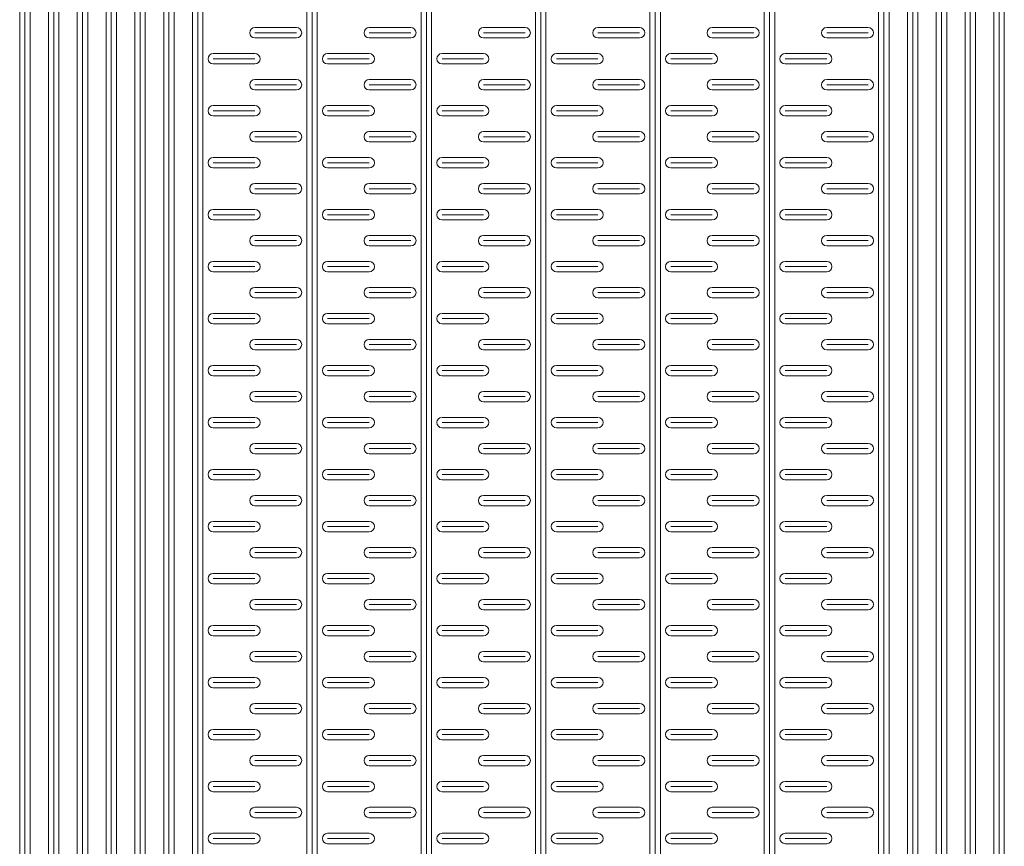
# Model space of a CAD drawing. Extents: x 57045 to 58547, y 37552 to 39299.
# Drawn here: x 57432 to 57621, y 38387 to 38546 of the extents above; entities that cross this region are included whole.
import ezdxf

# ---------------------------------------------------------------- set-up
doc = ezdxf.new("R2010")
doc.units = 0
doc.layers.add('Parte 01', color=3, linetype='Continuous', lineweight=20)

msp = doc.modelspace()

# ---------------------------------------------------------------- linework, layer by layer
at = {"layer": 'Parte 01', "ltscale": 30}
for p, q in [((57431.5, 38699.83), (57431.5, 37800.14)), ((57432.5, 38699.83), (57432.5, 37800.14)), ((57433.5, 37800.14), (57433.5, 38699.83)), ((57437.05, 38699.83), (57437.05, 37800.14)), ((57438.05, 38699.83), (57438.05, 37800.14)), ((57439.05, 37800.14), (57439.05, 38699.83)), ((57442.59, 38699.83), (57442.59, 37800.14)), ((57443.59, 38699.83), (57443.59, 37800.14)), ((57444.59, 37800.14), (57444.59, 38699.83)), ((57448.13, 38699.83), (57448.13, 37800.14)), ((57449.13, 38699.83), (57449.13, 37800.14)), ((57450.13, 37800.14), (57450.13, 38699.83)), ((57453.67, 38699.83), (57453.67, 37800.14)), ((57454.67, 38699.83), (57454.67, 37800.14)), ((57455.67, 37800.14), (57455.67, 38699.83)), ((57459.21, 37800.13), (57459.21, 38699.83)), ((57460.21, 38699.83), (57460.21, 37800.14)), ((57461.21, 38699.83), (57461.21, 37800.13)), ((57464.75, 37800.13), (57464.75, 38699.83)), ((57465.75, 38699.83), (57465.75, 37800.14)), ((57466.75, 38699.83), (57466.75, 37800.13)), ((57486.75, 37800.14), (57486.75, 38699.85)), ((57487.75, 38699.83), (57487.75, 37800.14)), ((57488.75, 38699.85), (57488.75, 37800.13)), ((57508.75, 37800.14), (57508.75, 38699.83)), ((57509.75, 38699.83), (57509.75, 37800.14)), ((57510.75, 38699.83), (57510.75, 37800.14)), ((57530.75, 37800.14), (57530.75, 38699.83)), ((57531.75, 38699.83), (57531.75, 37800.14)), ((57532.75, 38699.83), (57532.75, 37800.14)), ((57552.75, 37800.14), (57552.75, 38699.83)), ((57553.75, 38699.83), (57553.75, 37800.14)), ((57554.75, 38699.83), (57554.75, 37800.14)), ((57574.75, 37800.14), (57574.75, 38699.83)), ((57575.75, 38699.83), (57575.75, 37800.14)), ((57576.75, 37800.14), (57576.75, 38699.83)), ((57576.75, 38699.83), (57576.75, 37800.14)), ((57596.75, 38699.12), (57596.75, 37800.14)), ((57597.75, 38699.12), (57597.75, 37800.14)), ((57598.75, 37800.14), (57598.75, 38699.12)), ((57602.3, 38698.99), (57602.3, 37800.14)), ((57603.3, 38698.99), (57603.3, 37800.14)), ((57604.3, 38698.99), (57604.3, 37800.14)), ((57607.84, 38698.5), (57607.84, 37800.14)), ((57608.84, 38698.5), (57608.84, 37800.14)), ((57609.84, 37800.14), (57609.84, 38698.5)), ((57613.38, 38698.01), (57613.38, 37800.14)), ((57614.38, 38698.01), (57614.38, 37800.14)), ((57615.38, 38698.01), (57615.38, 37800.14)), ((57618.92, 38696.96), (57618.92, 37800.14)), ((57619.92, 38696.96), (57619.92, 37800.14)), ((57620.92, 37800.14), (57620.92, 38696.96)), ((57459.21, 38633.23), (57459.21, 37800.13)), ((57461.21, 37800.13), (57461.21, 38633.23)), ((57464.75, 38633.23), (57464.75, 37800.13)), ((57466.75, 37800.13), (57466.75, 38633.23)), ((57486.75, 38633.25), (57486.75, 37800.14)), ((57488.75, 37800.13), (57488.75, 38633.25)), ((57508.75, 38633.23), (57508.75, 37800.14)), ((57510.75, 37800.14), (57510.75, 38633.23)), ((57530.75, 38633.23), (57530.75, 37800.14)), ((57552.75, 38633.23), (57552.75, 37800.14)), ((57574.75, 38633.23), (57574.75, 37800.14)), ((57602.3, 37800.14), (57602.3, 38631.28)), ((57604.3, 37800.14), (57604.3, 38602.11)), ((57613.38, 37800.14), (57613.38, 38602.11)), ((57614.38, 38603.11), (57614.38, 37800.14)), ((57615.38, 37800.14), (57615.38, 38602.11)), ((57476.75, 38544.14), (57484.75, 38544.14)), ((57476.75, 38543.14), (57484.75, 38543.14)), ((57498.75, 38544.14), (57506.75, 38544.14)), ((57498.75, 38543.14), (57506.75, 38543.14)), ((57520.75, 38544.14), (57528.75, 38544.14)), ((57520.75, 38543.14), (57528.75, 38543.14)), ((57542.75, 38544.14), (57550.75, 38544.14)), ((57542.75, 38543.14), (57550.75, 38543.14)), ((57564.75, 38544.14), (57572.75, 38544.14)), ((57564.75, 38543.14), (57572.75, 38543.14)), ((57586.75, 38544.14), (57594.75, 38544.14)), ((57586.75, 38543.14), (57594.75, 38543.14)), ((57476.75, 38542.14), (57484.75, 38542.14)), ((57498.75, 38542.14), (57506.75, 38542.14)), ((57520.75, 38542.14), (57528.75, 38542.14)), ((57542.75, 38542.14), (57550.75, 38542.14)), ((57564.75, 38542.14), (57572.75, 38542.14)), ((57586.75, 38542.14), (57594.75, 38542.14)), ((57468.75, 38539.14), (57476.75, 38539.14)), ((57490.75, 38539.14), (57498.75, 38539.14)), ((57512.75, 38539.14), (57520.75, 38539.14)), ((57534.75, 38539.14), (57542.75, 38539.14)), ((57556.75, 38539.14), (57564.75, 38539.14)), ((57578.75, 38539.14), (57586.75, 38539.14)), ((57476.75, 38538.14), (57468.75, 38538.14)), ((57476.75, 38537.14), (57468.75, 38537.14)), ((57498.75, 38538.14), (57490.75, 38538.14)), ((57498.75, 38537.14), (57490.75, 38537.14)), ((57520.75, 38538.14), (57512.75, 38538.14)), ((57520.75, 38537.14), (57512.75, 38537.14)), ((57542.75, 38538.14), (57534.75, 38538.14)), ((57542.75, 38537.14), (57534.75, 38537.14)), ((57564.75, 38538.14), (57556.75, 38538.14)), ((57564.75, 38537.14), (57556.75, 38537.14)), ((57586.75, 38538.14), (57578.75, 38538.14)), ((57586.75, 38537.14), (57578.75, 38537.14)), ((57476.75, 38534.14), (57484.75, 38534.14)), ((57476.75, 38533.14), (57484.75, 38533.14)), ((57498.75, 38534.14), (57506.75, 38534.14)), ((57498.75, 38533.14), (57506.75, 38533.14)), ((57520.75, 38534.14), (57528.75, 38534.14)), ((57520.75, 38533.14), (57528.75, 38533.14)), ((57542.75, 38534.14), (57550.75, 38534.14)), ((57542.75, 38533.14), (57550.75, 38533.14)), ((57564.75, 38534.14), (57572.75, 38534.14)), ((57564.75, 38533.14), (57572.75, 38533.14)), ((57586.75, 38534.14), (57594.75, 38534.14)), ((57586.75, 38533.14), (57594.75, 38533.14)), ((57476.75, 38532.14), (57484.75, 38532.14)), ((57498.75, 38532.14), (57506.75, 38532.14)), ((57520.75, 38532.14), (57528.75, 38532.14)), ((57542.75, 38532.14), (57550.75, 38532.14)), ((57564.75, 38532.14), (57572.75, 38532.14)), ((57586.75, 38532.14), (57594.75, 38532.14)), ((57468.75, 38529.14), (57476.75, 38529.14)), ((57476.75, 38528.14), (57468.75, 38528.14)), ((57490.75, 38529.14), (57498.75, 38529.14)), ((57498.75, 38528.14), (57490.75, 38528.14)), ((57512.75, 38529.14), (57520.75, 38529.14)), ((57520.75, 38528.14), (57512.75, 38528.14)), ((57534.75, 38529.14), (57542.75, 38529.14)), ((57542.75, 38528.14), (57534.75, 38528.14)), ((57556.75, 38529.14), (57564.75, 38529.14)), ((57564.75, 38528.14), (57556.75, 38528.14)), ((57578.75, 38529.14), (57586.75, 38529.14)), ((57586.75, 38528.14), (57578.75, 38528.14)), ((57476.75, 38527.14), (57468.75, 38527.14)), ((57498.75, 38527.14), (57490.75, 38527.14)), ((57520.75, 38527.14), (57512.75, 38527.14)), ((57542.75, 38527.14), (57534.75, 38527.14)), ((57564.75, 38527.14), (57556.75, 38527.14)), ((57586.75, 38527.14), (57578.75, 38527.14)), ((57476.75, 38524.14), (57484.75, 38524.14)), ((57498.75, 38524.14), (57506.75, 38524.14)), ((57520.75, 38524.14), (57528.75, 38524.14)), ((57542.75, 38524.14), (57550.75, 38524.14)), ((57564.75, 38524.14), (57572.75, 38524.14)), ((57586.75, 38524.14), (57594.75, 38524.14)), ((57476.75, 38523.14), (57484.75, 38523.14)), ((57476.75, 38522.14), (57484.75, 38522.14)), ((57498.75, 38523.14), (57506.75, 38523.14)), ((57498.75, 38522.14), (57506.75, 38522.14)), ((57520.75, 38523.14), (57528.75, 38523.14)), ((57520.75, 38522.14), (57528.75, 38522.14)), ((57542.75, 38523.14), (57550.75, 38523.14)), ((57542.75, 38522.14), (57550.75, 38522.14)), ((57564.75, 38523.14), (57572.75, 38523.14)), ((57564.75, 38522.14), (57572.75, 38522.14)), ((57586.75, 38523.14), (57594.75, 38523.14)), ((57586.75, 38522.14), (57594.75, 38522.14)), ((57468.75, 38519.14), (57476.75, 38519.14)), ((57476.75, 38518.14), (57468.75, 38518.14)), ((57490.75, 38519.14), (57498.75, 38519.14)), ((57498.75, 38518.14), (57490.75, 38518.14)), ((57512.75, 38519.14), (57520.75, 38519.14)), ((57520.75, 38518.14), (57512.75, 38518.14)), ((57534.75, 38519.14), (57542.75, 38519.14)), ((57542.75, 38518.14), (57534.75, 38518.14)), ((57556.75, 38519.14), (57564.75, 38519.14)), ((57564.75, 38518.14), (57556.75, 38518.14)), ((57578.75, 38519.14), (57586.75, 38519.14)), ((57586.75, 38518.14), (57578.75, 38518.14)), ((57476.75, 38517.14), (57468.75, 38517.14)), ((57498.75, 38517.14), (57490.75, 38517.14)), ((57520.75, 38517.14), (57512.75, 38517.14)), ((57542.75, 38517.14), (57534.75, 38517.14)), ((57564.75, 38517.14), (57556.75, 38517.14)), ((57586.75, 38517.14), (57578.75, 38517.14)), ((57476.75, 38514.14), (57484.75, 38514.14)), ((57498.75, 38514.14), (57506.75, 38514.14)), ((57520.75, 38514.14), (57528.75, 38514.14)), ((57542.75, 38514.14), (57550.75, 38514.14)), ((57564.75, 38514.14), (57572.75, 38514.14)), ((57586.75, 38514.14), (57594.75, 38514.14)), ((57476.75, 38513.14), (57484.75, 38513.14)), ((57498.75, 38513.14), (57506.75, 38513.14)), ((57520.75, 38513.14), (57528.75, 38513.14)), ((57542.75, 38513.14), (57550.75, 38513.14)), ((57564.75, 38513.14), (57572.75, 38513.14)), ((57586.75, 38513.14), (57594.75, 38513.14)), ((57476.75, 38512.14), (57484.75, 38512.14)), ((57498.75, 38512.14), (57506.75, 38512.14)), ((57520.75, 38512.14), (57528.75, 38512.14)), ((57542.75, 38512.14), (57550.75, 38512.14)), ((57564.75, 38512.14), (57572.75, 38512.14)), ((57586.75, 38512.14), (57594.75, 38512.14)), ((57468.75, 38509.14), (57476.75, 38509.14)), ((57490.75, 38509.14), (57498.75, 38509.14)), ((57512.75, 38509.14), (57520.75, 38509.14)), ((57534.75, 38509.14), (57542.75, 38509.14)), ((57556.75, 38509.14), (57564.75, 38509.14)), ((57578.75, 38509.14), (57586.75, 38509.14)), ((57476.75, 38508.14), (57468.75, 38508.14)), ((57476.75, 38507.14), (57468.75, 38507.14)), ((57498.75, 38508.14), (57490.75, 38508.14)), ((57498.75, 38507.14), (57490.75, 38507.14)), ((57520.75, 38508.14), (57512.75, 38508.14)), ((57520.75, 38507.14), (57512.75, 38507.14)), ((57542.75, 38508.14), (57534.75, 38508.14)), ((57542.75, 38507.14), (57534.75, 38507.14)), ((57564.75, 38508.14), (57556.75, 38508.14)), ((57564.75, 38507.14), (57556.75, 38507.14)), ((57586.75, 38508.14), (57578.75, 38508.14)), ((57586.75, 38507.14), (57578.75, 38507.14)), ((57476.75, 38504.14), (57484.75, 38504.14)), ((57476.75, 38503.14), (57484.75, 38503.14)), ((57498.75, 38504.14), (57506.75, 38504.14)), ((57498.75, 38503.14), (57506.75, 38503.14)), ((57520.75, 38504.14), (57528.75, 38504.14)), ((57520.75, 38503.14), (57528.75, 38503.14)), ((57542.75, 38504.14), (57550.75, 38504.14)), ((57542.75, 38503.14), (57550.75, 38503.14)), ((57564.75, 38504.14), (57572.75, 38504.14)), ((57564.75, 38503.14), (57572.75, 38503.14)), ((57586.75, 38504.14), (57594.75, 38504.14)), ((57586.75, 38503.14), (57594.75, 38503.14)), ((57476.75, 38502.14), (57484.75, 38502.14)), ((57498.75, 38502.14), (57506.75, 38502.14)), ((57520.75, 38502.14), (57528.75, 38502.14)), ((57542.75, 38502.14), (57550.75, 38502.14)), ((57564.75, 38502.14), (57572.75, 38502.14)), ((57586.75, 38502.14), (57594.75, 38502.14)), ((57468.75, 38499.14), (57476.75, 38499.14)), ((57490.75, 38499.14), (57498.75, 38499.14)), ((57512.75, 38499.14), (57520.75, 38499.14)), ((57534.75, 38499.14), (57542.75, 38499.14)), ((57556.75, 38499.14), (57564.75, 38499.14)), ((57578.75, 38499.14), (57586.75, 38499.14)), ((57476.75, 38498.14), (57468.75, 38498.14)), ((57476.75, 38497.14), (57468.75, 38497.14)), ((57498.75, 38498.14), (57490.75, 38498.14)), ((57498.75, 38497.14), (57490.75, 38497.14)), ((57520.75, 38498.14), (57512.75, 38498.14)), ((57520.75, 38497.14), (57512.75, 38497.14)), ((57542.75, 38498.14), (57534.75, 38498.14)), ((57542.75, 38497.14), (57534.75, 38497.14)), ((57564.75, 38498.14), (57556.75, 38498.14)), ((57564.75, 38497.14), (57556.75, 38497.14)), ((57586.75, 38498.14), (57578.75, 38498.14)), ((57586.75, 38497.14), (57578.75, 38497.14)), ((57476.75, 38494.14), (57484.75, 38494.14)), ((57498.75, 38494.14), (57506.75, 38494.14)), ((57520.75, 38494.14), (57528.75, 38494.14)), ((57542.75, 38494.14), (57550.75, 38494.14)), ((57564.75, 38494.14), (57572.75, 38494.14)), ((57586.75, 38494.14), (57594.75, 38494.14)), ((57476.75, 38493.14), (57484.75, 38493.14)), ((57476.75, 38492.14), (57484.75, 38492.14)), ((57498.75, 38493.14), (57506.75, 38493.14)), ((57498.75, 38492.14), (57506.75, 38492.14)), ((57520.75, 38493.14), (57528.75, 38493.14)), ((57520.75, 38492.14), (57528.75, 38492.14)), ((57542.75, 38493.14), (57550.75, 38493.14)), ((57542.75, 38492.14), (57550.75, 38492.14)), ((57564.75, 38493.14), (57572.75, 38493.14)), ((57564.75, 38492.14), (57572.75, 38492.14)), ((57586.75, 38493.14), (57594.75, 38493.14)), ((57586.75, 38492.14), (57594.75, 38492.14)), ((57468.75, 38489.14), (57476.75, 38489.14)), ((57476.75, 38488.14), (57468.75, 38488.14)), ((57490.75, 38489.14), (57498.75, 38489.14)), ((57498.75, 38488.14), (57490.75, 38488.14)), ((57512.75, 38489.14), (57520.75, 38489.14)), ((57520.75, 38488.14), (57512.75, 38488.14)), ((57534.75, 38489.14), (57542.75, 38489.14)), ((57542.75, 38488.14), (57534.75, 38488.14)), ((57556.75, 38489.14), (57564.75, 38489.14)), ((57564.75, 38488.14), (57556.75, 38488.14)), ((57578.75, 38489.14), (57586.75, 38489.14)), ((57586.75, 38488.14), (57578.75, 38488.14)), ((57476.75, 38487.14), (57468.75, 38487.14)), ((57498.75, 38487.14), (57490.75, 38487.14)), ((57520.75, 38487.14), (57512.75, 38487.14)), ((57542.75, 38487.14), (57534.75, 38487.14)), ((57564.75, 38487.14), (57556.75, 38487.14)), ((57586.75, 38487.14), (57578.75, 38487.14)), ((57476.75, 38484.14), (57484.75, 38484.14)), ((57498.75, 38484.14), (57506.75, 38484.14)), ((57520.75, 38484.14), (57528.75, 38484.14)), ((57542.75, 38484.14), (57550.75, 38484.14)), ((57564.75, 38484.14), (57572.75, 38484.14)), ((57586.75, 38484.14), (57594.75, 38484.14)), ((57476.75, 38483.14), (57484.75, 38483.14)), ((57476.75, 38482.14), (57484.75, 38482.14)), ((57498.75, 38483.14), (57506.75, 38483.14)), ((57498.75, 38482.14), (57506.75, 38482.14)), ((57520.75, 38483.14), (57528.75, 38483.14)), ((57520.75, 38482.14), (57528.75, 38482.14)), ((57542.75, 38483.14), (57550.75, 38483.14)), ((57542.75, 38482.14), (57550.75, 38482.14)), ((57564.75, 38483.14), (57572.75, 38483.14)), ((57564.75, 38482.14), (57572.75, 38482.14)), ((57586.75, 38483.14), (57594.75, 38483.14)), ((57586.75, 38482.14), (57594.75, 38482.14)), ((57468.75, 38479.14), (57476.75, 38479.14)), ((57476.75, 38478.14), (57468.75, 38478.14)), ((57490.75, 38479.14), (57498.75, 38479.14)), ((57498.75, 38478.14), (57490.75, 38478.14)), ((57512.75, 38479.14), (57520.75, 38479.14)), ((57520.75, 38478.14), (57512.75, 38478.14)), ((57534.75, 38479.14), (57542.75, 38479.14)), ((57542.75, 38478.14), (57534.75, 38478.14)), ((57556.75, 38479.14), (57564.75, 38479.14)), ((57564.75, 38478.14), (57556.75, 38478.14)), ((57578.75, 38479.14), (57586.75, 38479.14)), ((57586.75, 38478.14), (57578.75, 38478.14)), ((57476.75, 38477.14), (57468.75, 38477.14)), ((57498.75, 38477.14), (57490.75, 38477.14)), ((57520.75, 38477.14), (57512.75, 38477.14)), ((57542.75, 38477.14), (57534.75, 38477.14)), ((57564.75, 38477.14), (57556.75, 38477.14)), ((57586.75, 38477.14), (57578.75, 38477.14)), ((57476.75, 38474.14), (57484.75, 38474.14)), ((57476.75, 38473.14), (57484.75, 38473.14)), ((57498.75, 38474.14), (57506.75, 38474.14)), ((57498.75, 38473.14), (57506.75, 38473.14)), ((57520.75, 38474.14), (57528.75, 38474.14)), ((57520.75, 38473.14), (57528.75, 38473.14)), ((57542.75, 38474.14), (57550.75, 38474.14)), ((57542.75, 38473.14), (57550.75, 38473.14)), ((57564.75, 38474.14), (57572.75, 38474.14)), ((57564.75, 38473.14), (57572.75, 38473.14)), ((57586.75, 38474.14), (57594.75, 38474.14)), ((57586.75, 38473.14), (57594.75, 38473.14)), ((57476.75, 38472.14), (57484.75, 38472.14)), ((57498.75, 38472.14), (57506.75, 38472.14)), ((57520.75, 38472.14), (57528.75, 38472.14)), ((57542.75, 38472.14), (57550.75, 38472.14)), ((57564.75, 38472.14), (57572.75, 38472.14)), ((57586.75, 38472.14), (57594.75, 38472.14)), ((57468.75, 38469.14), (57476.75, 38469.14)), ((57490.75, 38469.14), (57498.75, 38469.14)), ((57512.75, 38469.14), (57520.75, 38469.14)), ((57534.75, 38469.14), (57542.75, 38469.14)), ((57556.75, 38469.14), (57564.75, 38469.14)), ((57578.75, 38469.14), (57586.75, 38469.14)), ((57476.75, 38468.14), (57468.75, 38468.14)), ((57476.75, 38467.14), (57468.75, 38467.14)), ((57498.75, 38468.14), (57490.75, 38468.14)), ((57498.75, 38467.14), (57490.75, 38467.14)), ((57520.75, 38468.14), (57512.75, 38468.14)), ((57520.75, 38467.14), (57512.75, 38467.14)), ((57542.75, 38468.14), (57534.75, 38468.14)), ((57542.75, 38467.14), (57534.75, 38467.14)), ((57564.75, 38468.14), (57556.75, 38468.14)), ((57564.75, 38467.14), (57556.75, 38467.14)), ((57586.75, 38468.14), (57578.75, 38468.14)), ((57586.75, 38467.14), (57578.75, 38467.14)), ((57476.75, 38464.14), (57484.75, 38464.14)), ((57476.75, 38463.14), (57484.75, 38463.14)), ((57498.75, 38464.14), (57506.75, 38464.14)), ((57498.75, 38463.14), (57506.75, 38463.14)), ((57520.75, 38464.14), (57528.75, 38464.14)), ((57520.75, 38463.14), (57528.75, 38463.14)), ((57542.75, 38464.14), (57550.75, 38464.14)), ((57542.75, 38463.14), (57550.75, 38463.14)), ((57564.75, 38464.14), (57572.75, 38464.14)), ((57564.75, 38463.14), (57572.75, 38463.14)), ((57586.75, 38464.14), (57594.75, 38464.14)), ((57586.75, 38463.14), (57594.75, 38463.14)), ((57476.75, 38462.14), (57484.75, 38462.14)), ((57498.75, 38462.14), (57506.75, 38462.14)), ((57520.75, 38462.14), (57528.75, 38462.14)), ((57542.75, 38462.14), (57550.75, 38462.14)), ((57564.75, 38462.14), (57572.75, 38462.14)), ((57586.75, 38462.14), (57594.75, 38462.14)), ((57468.75, 38459.14), (57476.75, 38459.14)), ((57476.75, 38458.14), (57468.75, 38458.14)), ((57490.75, 38459.14), (57498.75, 38459.14)), ((57498.75, 38458.14), (57490.75, 38458.14)), ((57512.75, 38459.14), (57520.75, 38459.14)), ((57520.75, 38458.14), (57512.75, 38458.14)), ((57534.75, 38459.14), (57542.75, 38459.14)), ((57542.75, 38458.14), (57534.75, 38458.14)), ((57556.75, 38459.14), (57564.75, 38459.14)), ((57564.75, 38458.14), (57556.75, 38458.14)), ((57578.75, 38459.14), (57586.75, 38459.14)), ((57586.75, 38458.14), (57578.75, 38458.14)), ((57476.75, 38457.14), (57468.75, 38457.14)), ((57498.75, 38457.14), (57490.75, 38457.14)), ((57520.75, 38457.14), (57512.75, 38457.14)), ((57542.75, 38457.14), (57534.75, 38457.14)), ((57564.75, 38457.14), (57556.75, 38457.14)), ((57586.75, 38457.14), (57578.75, 38457.14)), ((57476.75, 38454.14), (57484.75, 38454.14)), ((57498.75, 38454.14), (57506.75, 38454.14)), ((57520.75, 38454.14), (57528.75, 38454.14)), ((57542.75, 38454.14), (57550.75, 38454.14)), ((57564.75, 38454.14), (57572.75, 38454.14)), ((57586.75, 38454.14), (57594.75, 38454.14)), ((57476.75, 38453.14), (57484.75, 38453.14)), ((57476.75, 38452.14), (57484.75, 38452.14)), ((57498.75, 38453.14), (57506.75, 38453.14)), ((57498.75, 38452.14), (57506.75, 38452.14)), ((57520.75, 38453.14), (57528.75, 38453.14)), ((57520.75, 38452.14), (57528.75, 38452.14)), ((57542.75, 38453.14), (57550.75, 38453.14)), ((57542.75, 38452.14), (57550.75, 38452.14)), ((57564.75, 38453.14), (57572.75, 38453.14)), ((57564.75, 38452.14), (57572.75, 38452.14)), ((57586.75, 38453.14), (57594.75, 38453.14)), ((57586.75, 38452.14), (57594.75, 38452.14)), ((57468.75, 38449.14), (57476.75, 38449.14)), ((57476.75, 38448.14), (57468.75, 38448.14)), ((57490.75, 38449.14), (57498.75, 38449.14)), ((57498.75, 38448.14), (57490.75, 38448.14)), ((57512.75, 38449.14), (57520.75, 38449.14)), ((57520.75, 38448.14), (57512.75, 38448.14)), ((57534.75, 38449.14), (57542.75, 38449.14)), ((57542.75, 38448.14), (57534.75, 38448.14)), ((57556.75, 38449.14), (57564.75, 38449.14)), ((57564.75, 38448.14), (57556.75, 38448.14)), ((57578.75, 38449.14), (57586.75, 38449.14)), ((57586.75, 38448.14), (57578.75, 38448.14)), ((57476.75, 38447.14), (57468.75, 38447.14)), ((57498.75, 38447.14), (57490.75, 38447.14)), ((57520.75, 38447.14), (57512.75, 38447.14)), ((57542.75, 38447.14), (57534.75, 38447.14)), ((57564.75, 38447.14), (57556.75, 38447.14)), ((57586.75, 38447.14), (57578.75, 38447.14)), ((57476.75, 38444.14), (57484.75, 38444.14)), ((57498.75, 38444.14), (57506.75, 38444.14)), ((57520.75, 38444.14), (57528.75, 38444.14)), ((57542.75, 38444.14), (57550.75, 38444.14)), ((57564.75, 38444.14), (57572.75, 38444.14)), ((57586.75, 38444.14), (57594.75, 38444.14)), ((57476.75, 38443.14), (57484.75, 38443.14)), ((57476.75, 38442.14), (57484.75, 38442.14)), ((57498.75, 38443.14), (57506.75, 38443.14)), ((57498.75, 38442.14), (57506.75, 38442.14)), ((57520.75, 38443.14), (57528.75, 38443.14)), ((57520.75, 38442.14), (57528.75, 38442.14)), ((57542.75, 38443.14), (57550.75, 38443.14)), ((57542.75, 38442.14), (57550.75, 38442.14)), ((57564.75, 38443.14), (57572.75, 38443.14)), ((57564.75, 38442.14), (57572.75, 38442.14)), ((57586.75, 38443.14), (57594.75, 38443.14)), ((57586.75, 38442.14), (57594.75, 38442.14)), ((57468.75, 38439.14), (57476.75, 38439.14)), ((57490.75, 38439.14), (57498.75, 38439.14)), ((57512.75, 38439.14), (57520.75, 38439.14)), ((57534.75, 38439.14), (57542.75, 38439.14)), ((57556.75, 38439.14), (57564.75, 38439.14)), ((57578.75, 38439.14), (57586.75, 38439.14)), ((57476.75, 38438.14), (57468.75, 38438.14)), ((57476.75, 38437.14), (57468.75, 38437.14)), ((57498.75, 38438.14), (57490.75, 38438.14)), ((57498.75, 38437.14), (57490.75, 38437.14)), ((57520.75, 38438.14), (57512.75, 38438.14)), ((57520.75, 38437.14), (57512.75, 38437.14)), ((57542.75, 38438.14), (57534.75, 38438.14)), ((57542.75, 38437.14), (57534.75, 38437.14)), ((57564.75, 38438.14), (57556.75, 38438.14)), ((57564.75, 38437.14), (57556.75, 38437.14)), ((57586.75, 38438.14), (57578.75, 38438.14)), ((57586.75, 38437.14), (57578.75, 38437.14)), ((57476.75, 38434.14), (57484.75, 38434.14)), ((57476.75, 38433.14), (57484.75, 38433.14)), ((57498.75, 38434.14), (57506.75, 38434.14)), ((57498.75, 38433.14), (57506.75, 38433.14)), ((57520.75, 38434.14), (57528.75, 38434.14)), ((57520.75, 38433.14), (57528.75, 38433.14)), ((57542.75, 38434.14), (57550.75, 38434.14)), ((57542.75, 38433.14), (57550.75, 38433.14)), ((57564.75, 38434.14), (57572.75, 38434.14)), ((57564.75, 38433.14), (57572.75, 38433.14)), ((57586.75, 38434.14), (57594.75, 38434.14)), ((57586.75, 38433.14), (57594.75, 38433.14)), ((57476.75, 38432.14), (57484.75, 38432.14)), ((57498.75, 38432.14), (57506.75, 38432.14)), ((57520.75, 38432.14), (57528.75, 38432.14)), ((57542.75, 38432.14), (57550.75, 38432.14)), ((57564.75, 38432.14), (57572.75, 38432.14)), ((57586.75, 38432.14), (57594.75, 38432.14)), ((57468.75, 38429.14), (57476.75, 38429.14)), ((57490.75, 38429.14), (57498.75, 38429.14)), ((57512.75, 38429.14), (57520.75, 38429.14)), ((57534.75, 38429.14), (57542.75, 38429.14)), ((57556.75, 38429.14), (57564.75, 38429.14)), ((57578.75, 38429.14), (57586.75, 38429.14)), ((57476.75, 38428.14), (57468.75, 38428.14)), ((57476.75, 38427.14), (57468.75, 38427.14)), ((57498.75, 38428.14), (57490.75, 38428.14)), ((57498.75, 38427.14), (57490.75, 38427.14)), ((57520.75, 38428.14), (57512.75, 38428.14)), ((57520.75, 38427.14), (57512.75, 38427.14)), ((57542.75, 38428.14), (57534.75, 38428.14)), ((57542.75, 38427.14), (57534.75, 38427.14)), ((57564.75, 38428.14), (57556.75, 38428.14)), ((57564.75, 38427.14), (57556.75, 38427.14)), ((57586.75, 38428.14), (57578.75, 38428.14)), ((57586.75, 38427.14), (57578.75, 38427.14)), ((57476.75, 38424.14), (57484.75, 38424.14)), ((57498.75, 38424.14), (57506.75, 38424.14)), ((57520.75, 38424.14), (57528.75, 38424.14)), ((57542.75, 38424.14), (57550.75, 38424.14)), ((57564.75, 38424.14), (57572.75, 38424.14)), ((57586.75, 38424.14), (57594.75, 38424.14)), ((57476.75, 38423.14), (57484.75, 38423.14)), ((57476.75, 38422.14), (57484.75, 38422.14)), ((57498.75, 38423.14), (57506.75, 38423.14)), ((57498.75, 38422.14), (57506.75, 38422.14)), ((57520.75, 38423.14), (57528.75, 38423.14)), ((57520.75, 38422.14), (57528.75, 38422.14)), ((57542.75, 38423.14), (57550.75, 38423.14)), ((57542.75, 38422.14), (57550.75, 38422.14)), ((57564.75, 38423.14), (57572.75, 38423.14)), ((57564.75, 38422.14), (57572.75, 38422.14)), ((57586.75, 38423.14), (57594.75, 38423.14)), ((57586.75, 38422.14), (57594.75, 38422.14)), ((57468.75, 38419.14), (57476.75, 38419.14)), ((57476.75, 38418.14), (57468.75, 38418.14)), ((57490.75, 38419.14), (57498.75, 38419.14)), ((57498.75, 38418.14), (57490.75, 38418.14)), ((57512.75, 38419.14), (57520.75, 38419.14)), ((57520.75, 38418.14), (57512.75, 38418.14)), ((57534.75, 38419.14), (57542.75, 38419.14)), ((57542.75, 38418.14), (57534.75, 38418.14)), ((57556.75, 38419.14), (57564.75, 38419.14)), ((57564.75, 38418.14), (57556.75, 38418.14)), ((57578.75, 38419.14), (57586.75, 38419.14)), ((57586.75, 38418.14), (57578.75, 38418.14)), ((57476.75, 38417.14), (57468.75, 38417.14)), ((57498.75, 38417.14), (57490.75, 38417.14)), ((57520.75, 38417.14), (57512.75, 38417.14)), ((57542.75, 38417.14), (57534.75, 38417.14)), ((57564.75, 38417.14), (57556.75, 38417.14)), ((57586.75, 38417.14), (57578.75, 38417.14)), ((57476.75, 38414.14), (57484.75, 38414.14)), ((57498.75, 38414.14), (57506.75, 38414.14)), ((57520.75, 38414.14), (57528.75, 38414.14)), ((57542.75, 38414.14), (57550.75, 38414.14)), ((57564.75, 38414.14), (57572.75, 38414.14)), ((57586.75, 38414.14), (57594.75, 38414.14)), ((57476.75, 38413.14), (57484.75, 38413.14)), ((57476.75, 38412.14), (57484.75, 38412.14)), ((57498.75, 38413.14), (57506.75, 38413.14)), ((57498.75, 38412.14), (57506.75, 38412.14)), ((57520.75, 38413.14), (57528.75, 38413.14)), ((57520.75, 38412.14), (57528.75, 38412.14)), ((57542.75, 38413.14), (57550.75, 38413.14)), ((57542.75, 38412.14), (57550.75, 38412.14)), ((57564.75, 38413.14), (57572.75, 38413.14)), ((57564.75, 38412.14), (57572.75, 38412.14)), ((57586.75, 38413.14), (57594.75, 38413.14)), ((57586.75, 38412.14), (57594.75, 38412.14)), ((57468.75, 38409.14), (57476.75, 38409.14)), ((57476.75, 38408.14), (57468.75, 38408.14)), ((57490.75, 38409.14), (57498.75, 38409.14)), ((57498.75, 38408.14), (57490.75, 38408.14)), ((57512.75, 38409.14), (57520.75, 38409.14)), ((57520.75, 38408.14), (57512.75, 38408.14)), ((57534.75, 38409.14), (57542.75, 38409.14)), ((57542.75, 38408.14), (57534.75, 38408.14)), ((57556.75, 38409.14), (57564.75, 38409.14)), ((57564.75, 38408.14), (57556.75, 38408.14)), ((57578.75, 38409.14), (57586.75, 38409.14)), ((57586.75, 38408.14), (57578.75, 38408.14)), ((57476.75, 38407.14), (57468.75, 38407.14)), ((57498.75, 38407.14), (57490.75, 38407.14)), ((57520.75, 38407.14), (57512.75, 38407.14)), ((57542.75, 38407.14), (57534.75, 38407.14)), ((57564.75, 38407.14), (57556.75, 38407.14)), ((57586.75, 38407.14), (57578.75, 38407.14)), ((57476.75, 38404.14), (57484.75, 38404.14)), ((57476.75, 38403.14), (57484.75, 38403.14)), ((57498.75, 38404.14), (57506.75, 38404.14)), ((57498.75, 38403.14), (57506.75, 38403.14)), ((57520.75, 38404.14), (57528.75, 38404.14)), ((57520.75, 38403.14), (57528.75, 38403.14)), ((57542.75, 38404.14), (57550.75, 38404.14)), ((57542.75, 38403.14), (57550.75, 38403.14)), ((57564.75, 38404.14), (57572.75, 38404.14)), ((57564.75, 38403.14), (57572.75, 38403.14)), ((57586.75, 38404.14), (57594.75, 38404.14)), ((57586.75, 38403.14), (57594.75, 38403.14)), ((57476.75, 38402.14), (57484.75, 38402.14)), ((57498.75, 38402.14), (57506.75, 38402.14)), ((57520.75, 38402.14), (57528.75, 38402.14)), ((57542.75, 38402.14), (57550.75, 38402.14)), ((57564.75, 38402.14), (57572.75, 38402.14)), ((57586.75, 38402.14), (57594.75, 38402.14)), ((57468.75, 38399.14), (57476.75, 38399.14)), ((57490.75, 38399.14), (57498.75, 38399.14)), ((57512.75, 38399.14), (57520.75, 38399.14)), ((57534.75, 38399.14), (57542.75, 38399.14)), ((57556.75, 38399.14), (57564.75, 38399.14)), ((57578.75, 38399.14), (57586.75, 38399.14)), ((57476.75, 38398.14), (57468.75, 38398.14)), ((57476.75, 38397.14), (57468.75, 38397.14)), ((57498.75, 38398.14), (57490.75, 38398.14)), ((57498.75, 38397.14), (57490.75, 38397.14)), ((57520.75, 38398.14), (57512.75, 38398.14)), ((57520.75, 38397.14), (57512.75, 38397.14)), ((57542.75, 38398.14), (57534.75, 38398.14)), ((57542.75, 38397.14), (57534.75, 38397.14)), ((57564.75, 38398.14), (57556.75, 38398.14)), ((57564.75, 38397.14), (57556.75, 38397.14)), ((57586.75, 38398.14), (57578.75, 38398.14)), ((57586.75, 38397.14), (57578.75, 38397.14)), ((57476.75, 38394.14), (57484.75, 38394.14)), ((57476.75, 38393.14), (57484.75, 38393.14)), ((57498.75, 38394.14), (57506.75, 38394.14)), ((57498.75, 38393.14), (57506.75, 38393.14)), ((57520.75, 38394.14), (57528.75, 38394.14)), ((57520.75, 38393.14), (57528.75, 38393.14)), ((57542.75, 38394.14), (57550.75, 38394.14)), ((57542.75, 38393.14), (57550.75, 38393.14)), ((57564.75, 38394.14), (57572.75, 38394.14)), ((57564.75, 38393.14), (57572.75, 38393.14)), ((57586.75, 38394.14), (57594.75, 38394.14)), ((57586.75, 38393.14), (57594.75, 38393.14)), ((57476.75, 38392.14), (57484.75, 38392.14)), ((57498.75, 38392.14), (57506.75, 38392.14)), ((57520.75, 38392.14), (57528.75, 38392.14)), ((57542.75, 38392.14), (57550.75, 38392.14)), ((57564.75, 38392.14), (57572.75, 38392.14)), ((57586.75, 38392.14), (57594.75, 38392.14)), ((57468.75, 38389.14), (57476.75, 38389.14)), ((57490.75, 38389.14), (57498.75, 38389.14)), ((57512.75, 38389.14), (57520.75, 38389.14)), ((57534.75, 38389.14), (57542.75, 38389.14)), ((57556.75, 38389.14), (57564.75, 38389.14)), ((57578.75, 38389.14), (57586.75, 38389.14)), ((57476.75, 38388.14), (57468.75, 38388.14)), ((57498.75, 38388.14), (57490.75, 38388.14)), ((57520.75, 38388.14), (57512.75, 38388.14)), ((57542.75, 38388.14), (57534.75, 38388.14)), ((57564.75, 38388.14), (57556.75, 38388.14)), ((57586.75, 38388.14), (57578.75, 38388.14)), ((57476.75, 38387.14), (57468.75, 38387.14)), ((57498.75, 38387.14), (57490.75, 38387.14)), ((57520.75, 38387.14), (57512.75, 38387.14)), ((57542.75, 38387.14), (57534.75, 38387.14)), ((57564.75, 38387.14), (57556.75, 38387.14)), ((57586.75, 38387.14), (57578.75, 38387.14))]:
    msp.add_line(p, q, dxfattribs=at)
for centre, start, end in [((57476.75, 38543.14), 90, 270), ((57484.75, 38543.14), 270, 90), ((57498.75, 38543.14), 90, 270), ((57506.75, 38543.14), 270, 90), ((57520.75, 38543.14), 90, 270), ((57528.75, 38543.14), 270, 90), ((57542.75, 38543.14), 90, 270), ((57550.75, 38543.14), 270, 90), ((57564.75, 38543.14), 90, 270), ((57572.75, 38543.14), 270, 90), ((57586.75, 38543.14), 90, 270), ((57594.75, 38543.14), 270, 90), ((57468.75, 38538.14), 90, 270), ((57476.75, 38538.14), 270, 90), ((57490.75, 38538.14), 90, 270), ((57498.75, 38538.14), 270, 90), ((57512.75, 38538.14), 90, 270), ((57520.75, 38538.14), 270, 90), ((57534.75, 38538.14), 90, 270), ((57542.75, 38538.14), 270, 90), ((57556.75, 38538.14), 90, 270), ((57564.75, 38538.14), 270, 90), ((57578.75, 38538.14), 90, 270), ((57586.75, 38538.14), 270, 90), ((57476.75, 38533.14), 90, 270), ((57484.75, 38533.14), 270, 90), ((57498.75, 38533.14), 90, 270), ((57506.75, 38533.14), 270, 90), ((57520.75, 38533.14), 90, 270), ((57528.75, 38533.14), 270, 90), ((57542.75, 38533.14), 90, 270), ((57550.75, 38533.14), 270, 90), ((57564.75, 38533.14), 90, 270), ((57572.75, 38533.14), 270, 90), ((57586.75, 38533.14), 90, 270), ((57594.75, 38533.14), 270, 90), ((57468.75, 38528.14), 90, 270), ((57476.75, 38528.14), 270, 90), ((57490.75, 38528.14), 90, 270), ((57498.75, 38528.14), 270, 90), ((57512.75, 38528.14), 90, 270), ((57520.75, 38528.14), 270, 90), ((57534.75, 38528.14), 90, 270), ((57542.75, 38528.14), 270, 90), ((57556.75, 38528.14), 90, 270), ((57564.75, 38528.14), 270, 90), ((57578.75, 38528.14), 90, 270), ((57586.75, 38528.14), 270, 90), ((57476.75, 38523.14), 90, 270), ((57484.75, 38523.14), 270, 90), ((57498.75, 38523.14), 90, 270), ((57506.75, 38523.14), 270, 90), ((57520.75, 38523.14), 90, 270), ((57528.75, 38523.14), 270, 90), ((57542.75, 38523.14), 90, 270), ((57550.75, 38523.14), 270, 90), ((57564.75, 38523.14), 90, 270), ((57572.75, 38523.14), 270, 90), ((57586.75, 38523.14), 90, 270), ((57594.75, 38523.14), 270, 90), ((57468.75, 38518.14), 90, 270), ((57476.75, 38518.14), 270, 90), ((57490.75, 38518.14), 90, 270), ((57498.75, 38518.14), 270, 90), ((57512.75, 38518.14), 90, 270), ((57520.75, 38518.14), 270, 90), ((57534.75, 38518.14), 90, 270), ((57542.75, 38518.14), 270, 90), ((57556.75, 38518.14), 90, 270), ((57564.75, 38518.14), 270, 90), ((57578.75, 38518.14), 90, 270), ((57586.75, 38518.14), 270, 90), ((57476.75, 38513.14), 90, 270), ((57484.75, 38513.14), 270, 90), ((57498.75, 38513.14), 90, 270), ((57506.75, 38513.14), 270, 90), ((57520.75, 38513.14), 90, 270), ((57528.75, 38513.14), 270, 90), ((57542.75, 38513.14), 90, 270), ((57550.75, 38513.14), 270, 90), ((57564.75, 38513.14), 90, 270), ((57572.75, 38513.14), 270, 90), ((57586.75, 38513.14), 90, 270), ((57594.75, 38513.14), 270, 90), ((57468.75, 38508.14), 90, 270), ((57476.75, 38508.14), 270, 90), ((57490.75, 38508.14), 90, 270), ((57498.75, 38508.14), 270, 90), ((57512.75, 38508.14), 90, 270), ((57520.75, 38508.14), 270, 90), ((57534.75, 38508.14), 90, 270), ((57542.75, 38508.14), 270, 90), ((57556.75, 38508.14), 90, 270), ((57564.75, 38508.14), 270, 90), ((57578.75, 38508.14), 90, 270), ((57586.75, 38508.14), 270, 90), ((57476.75, 38503.14), 90, 270), ((57484.75, 38503.14), 270, 90), ((57498.75, 38503.14), 90, 270), ((57506.75, 38503.14), 270, 90), ((57520.75, 38503.14), 90, 270), ((57528.75, 38503.14), 270, 90), ((57542.75, 38503.14), 90, 270), ((57550.75, 38503.14), 270, 90), ((57564.75, 38503.14), 90, 270), ((57572.75, 38503.14), 270, 90), ((57586.75, 38503.14), 90, 270), ((57594.75, 38503.14), 270, 90), ((57468.75, 38498.14), 90, 270), ((57476.75, 38498.14), 270, 90), ((57490.75, 38498.14), 90, 270), ((57498.75, 38498.14), 270, 90), ((57512.75, 38498.14), 90, 270), ((57520.75, 38498.14), 270, 90), ((57534.75, 38498.14), 90, 270), ((57542.75, 38498.14), 270, 90), ((57556.75, 38498.14), 90, 270), ((57564.75, 38498.14), 270, 90), ((57578.75, 38498.14), 90, 270), ((57586.75, 38498.14), 270, 90), ((57476.75, 38493.14), 90, 270), ((57484.75, 38493.14), 270, 90), ((57498.75, 38493.14), 90, 270), ((57506.75, 38493.14), 270, 90), ((57520.75, 38493.14), 90, 270), ((57528.75, 38493.14), 270, 90), ((57542.75, 38493.14), 90, 270), ((57550.75, 38493.14), 270, 90), ((57564.75, 38493.14), 90, 270), ((57572.75, 38493.14), 270, 90), ((57586.75, 38493.14), 90, 270), ((57594.75, 38493.14), 270, 90), ((57468.75, 38488.14), 90, 270), ((57476.75, 38488.14), 270, 90), ((57490.75, 38488.14), 90, 270), ((57498.75, 38488.14), 270, 90), ((57512.75, 38488.14), 90, 270), ((57520.75, 38488.14), 270, 90), ((57534.75, 38488.14), 90, 270), ((57542.75, 38488.14), 270, 90), ((57556.75, 38488.14), 90, 270), ((57564.75, 38488.14), 270, 90), ((57578.75, 38488.14), 90, 270), ((57586.75, 38488.14), 270, 90), ((57476.75, 38483.14), 90, 270), ((57484.75, 38483.14), 270, 90), ((57498.75, 38483.14), 90, 270), ((57506.75, 38483.14), 270, 90), ((57520.75, 38483.14), 90, 270), ((57528.75, 38483.14), 270, 90), ((57542.75, 38483.14), 90, 270), ((57550.75, 38483.14), 270, 90), ((57564.75, 38483.14), 90, 270), ((57572.75, 38483.14), 270, 90), ((57586.75, 38483.14), 90, 270), ((57594.75, 38483.14), 270, 90), ((57468.75, 38478.14), 90, 270), ((57476.75, 38478.14), 270, 90), ((57490.75, 38478.14), 90, 270), ((57498.75, 38478.14), 270, 90), ((57512.75, 38478.14), 90, 270), ((57520.75, 38478.14), 270, 90), ((57534.75, 38478.14), 90, 270), ((57542.75, 38478.14), 270, 90), ((57556.75, 38478.14), 90, 270), ((57564.75, 38478.14), 270, 90), ((57578.75, 38478.14), 90, 270), ((57586.75, 38478.14), 270, 90), ((57476.75, 38473.14), 90, 270), ((57484.75, 38473.14), 270, 90), ((57498.75, 38473.14), 90, 270), ((57506.75, 38473.14), 270, 90), ((57520.75, 38473.14), 90, 270), ((57528.75, 38473.14), 270, 90), ((57542.75, 38473.14), 90, 270), ((57550.75, 38473.14), 270, 90), ((57564.75, 38473.14), 90, 270), ((57572.75, 38473.14), 270, 90), ((57586.75, 38473.14), 90, 270), ((57594.75, 38473.14), 270, 90), ((57468.75, 38468.14), 90, 270), ((57476.75, 38468.14), 270, 90), ((57490.75, 38468.14), 90, 270), ((57498.75, 38468.14), 270, 90), ((57512.75, 38468.14), 90, 270), ((57520.75, 38468.14), 270, 90), ((57534.75, 38468.14), 90, 270), ((57542.75, 38468.14), 270, 90), ((57556.75, 38468.14), 90, 270), ((57564.75, 38468.14), 270, 90), ((57578.75, 38468.14), 90, 270), ((57586.75, 38468.14), 270, 90), ((57476.75, 38463.14), 90, 270), ((57484.75, 38463.14), 270, 90), ((57498.75, 38463.14), 90, 270), ((57506.75, 38463.14), 270, 90), ((57520.75, 38463.14), 90, 270), ((57528.75, 38463.14), 270, 90), ((57542.75, 38463.14), 90, 270), ((57550.75, 38463.14), 270, 90), ((57564.75, 38463.14), 90, 270), ((57572.75, 38463.14), 270, 90), ((57586.75, 38463.14), 90, 270), ((57594.75, 38463.14), 270, 90), ((57468.75, 38458.14), 90, 270), ((57476.75, 38458.14), 270, 90), ((57490.75, 38458.14), 90, 270), ((57498.75, 38458.14), 270, 90), ((57512.75, 38458.14), 90, 270), ((57520.75, 38458.14), 270, 90), ((57534.75, 38458.14), 90, 270), ((57542.75, 38458.14), 270, 90), ((57556.75, 38458.14), 90, 270), ((57564.75, 38458.14), 270, 90), ((57578.75, 38458.14), 90, 270), ((57586.75, 38458.14), 270, 90), ((57476.75, 38453.14), 90, 270), ((57484.75, 38453.14), 270, 90), ((57498.75, 38453.14), 90, 270), ((57506.75, 38453.14), 270, 90), ((57520.75, 38453.14), 90, 270), ((57528.75, 38453.14), 270, 90), ((57542.75, 38453.14), 90, 270), ((57550.75, 38453.14), 270, 90), ((57564.75, 38453.14), 90, 270), ((57572.75, 38453.14), 270, 90), ((57586.75, 38453.14), 90, 270), ((57594.75, 38453.14), 270, 90), ((57468.75, 38448.14), 90, 270), ((57476.75, 38448.14), 270, 90), ((57490.75, 38448.14), 90, 270), ((57498.75, 38448.14), 270, 90), ((57512.75, 38448.14), 90, 270), ((57520.75, 38448.14), 270, 90), ((57534.75, 38448.14), 90, 270), ((57542.75, 38448.14), 270, 90), ((57556.75, 38448.14), 90, 270), ((57564.75, 38448.14), 270, 90), ((57578.75, 38448.14), 90, 270), ((57586.75, 38448.14), 270, 90), ((57476.75, 38443.14), 90, 270), ((57484.75, 38443.14), 270, 90), ((57498.75, 38443.14), 90, 270), ((57506.75, 38443.14), 270, 90), ((57520.75, 38443.14), 90, 270), ((57528.75, 38443.14), 270, 90), ((57542.75, 38443.14), 90, 270), ((57550.75, 38443.14), 270, 90), ((57564.75, 38443.14), 90, 270), ((57572.75, 38443.14), 270, 90), ((57586.75, 38443.14), 90, 270), ((57594.75, 38443.14), 270, 90), ((57468.75, 38438.14), 90, 270), ((57476.75, 38438.14), 270, 90), ((57490.75, 38438.14), 90, 270), ((57498.75, 38438.14), 270, 90), ((57512.75, 38438.14), 90, 270), ((57520.75, 38438.14), 270, 90), ((57534.75, 38438.14), 90, 270), ((57542.75, 38438.14), 270, 90), ((57556.75, 38438.14), 90, 270), ((57564.75, 38438.14), 270, 90), ((57578.75, 38438.14), 90, 270), ((57586.75, 38438.14), 270, 90), ((57476.75, 38433.14), 90, 270), ((57484.75, 38433.14), 270, 90), ((57498.75, 38433.14), 90, 270), ((57506.75, 38433.14), 270, 90), ((57520.75, 38433.14), 90, 270), ((57528.75, 38433.14), 270, 90), ((57542.75, 38433.14), 90, 270), ((57550.75, 38433.14), 270, 90), ((57564.75, 38433.14), 90, 270), ((57572.75, 38433.14), 270, 90), ((57586.75, 38433.14), 90, 270), ((57594.75, 38433.14), 270, 90), ((57468.75, 38428.14), 90, 270), ((57476.75, 38428.14), 270, 90), ((57490.75, 38428.14), 90, 270), ((57498.75, 38428.14), 270, 90), ((57512.75, 38428.14), 90, 270), ((57520.75, 38428.14), 270, 90), ((57534.75, 38428.14), 90, 270), ((57542.75, 38428.14), 270, 90), ((57556.75, 38428.14), 90, 270), ((57564.75, 38428.14), 270, 90), ((57578.75, 38428.14), 90, 270), ((57586.75, 38428.14), 270, 90), ((57476.75, 38423.14), 90, 270), ((57484.75, 38423.14), 270, 90), ((57498.75, 38423.14), 90, 270), ((57506.75, 38423.14), 270, 90), ((57520.75, 38423.14), 90, 270), ((57528.75, 38423.14), 270, 90), ((57542.75, 38423.14), 90, 270), ((57550.75, 38423.14), 270, 90), ((57564.75, 38423.14), 90, 270), ((57572.75, 38423.14), 270, 90), ((57586.75, 38423.14), 90, 270), ((57594.75, 38423.14), 270, 90), ((57468.75, 38418.14), 90, 270), ((57476.75, 38418.14), 270, 90), ((57490.75, 38418.14), 90, 270), ((57498.75, 38418.14), 270, 90), ((57512.75, 38418.14), 90, 270), ((57520.75, 38418.14), 270, 90), ((57534.75, 38418.14), 90, 270), ((57542.75, 38418.14), 270, 90), ((57556.75, 38418.14), 90, 270), ((57564.75, 38418.14), 270, 90), ((57578.75, 38418.14), 90, 270), ((57586.75, 38418.14), 270, 90), ((57476.75, 38413.14), 90, 270), ((57484.75, 38413.14), 270, 90), ((57498.75, 38413.14), 90, 270), ((57506.75, 38413.14), 270, 90), ((57520.75, 38413.14), 90, 270), ((57528.75, 38413.14), 270, 90), ((57542.75, 38413.14), 90, 270), ((57550.75, 38413.14), 270, 90), ((57564.75, 38413.14), 90, 270), ((57572.75, 38413.14), 270, 90), ((57586.75, 38413.14), 90, 270), ((57594.75, 38413.14), 270, 90), ((57468.75, 38408.14), 90, 270), ((57476.75, 38408.14), 270, 90), ((57490.75, 38408.14), 90, 270), ((57498.75, 38408.14), 270, 90), ((57512.75, 38408.14), 90, 270), ((57520.75, 38408.14), 270, 90), ((57534.75, 38408.14), 90, 270), ((57542.75, 38408.14), 270, 90), ((57556.75, 38408.14), 90, 270), ((57564.75, 38408.14), 270, 90), ((57578.75, 38408.14), 90, 270), ((57586.75, 38408.14), 270, 90), ((57476.75, 38403.14), 90, 270), ((57484.75, 38403.14), 270, 90), ((57498.75, 38403.14), 90, 270), ((57506.75, 38403.14), 270, 90), ((57520.75, 38403.14), 90, 270), ((57528.75, 38403.14), 270, 90), ((57542.75, 38403.14), 90, 270), ((57550.75, 38403.14), 270, 90), ((57564.75, 38403.14), 90, 270), ((57572.75, 38403.14), 270, 90), ((57586.75, 38403.14), 90, 270), ((57594.75, 38403.14), 270, 90), ((57468.75, 38398.14), 90, 270), ((57476.75, 38398.14), 270, 90), ((57490.75, 38398.14), 90, 270), ((57498.75, 38398.14), 270, 90), ((57512.75, 38398.14), 90, 270), ((57520.75, 38398.14), 270, 90), ((57534.75, 38398.14), 90, 270), ((57542.75, 38398.14), 270, 90), ((57556.75, 38398.14), 90, 270), ((57564.75, 38398.14), 270, 90), ((57578.75, 38398.14), 90, 270), ((57586.75, 38398.14), 270, 90), ((57476.75, 38393.14), 90, 270), ((57484.75, 38393.14), 270, 90), ((57498.75, 38393.14), 90, 270), ((57506.75, 38393.14), 270, 90), ((57520.75, 38393.14), 90, 270), ((57528.75, 38393.14), 270, 90), ((57542.75, 38393.14), 90, 270), ((57550.75, 38393.14), 270, 90), ((57564.75, 38393.14), 90, 270), ((57572.75, 38393.14), 270, 90), ((57586.75, 38393.14), 90, 270), ((57594.75, 38393.14), 270, 90), ((57468.75, 38388.14), 90, 270), ((57476.75, 38388.14), 270, 90), ((57490.75, 38388.14), 90, 270), ((57498.75, 38388.14), 270, 90), ((57512.75, 38388.14), 90, 270), ((57520.75, 38388.14), 270, 90), ((57534.75, 38388.14), 90, 270), ((57542.75, 38388.14), 270, 90), ((57556.75, 38388.14), 90, 270), ((57564.75, 38388.14), 270, 90), ((57578.75, 38388.14), 90, 270), ((57586.75, 38388.14), 270, 90)]:
    msp.add_arc(centre, 1, start, end, dxfattribs=at)

doc.saveas('drawing.dxf')
